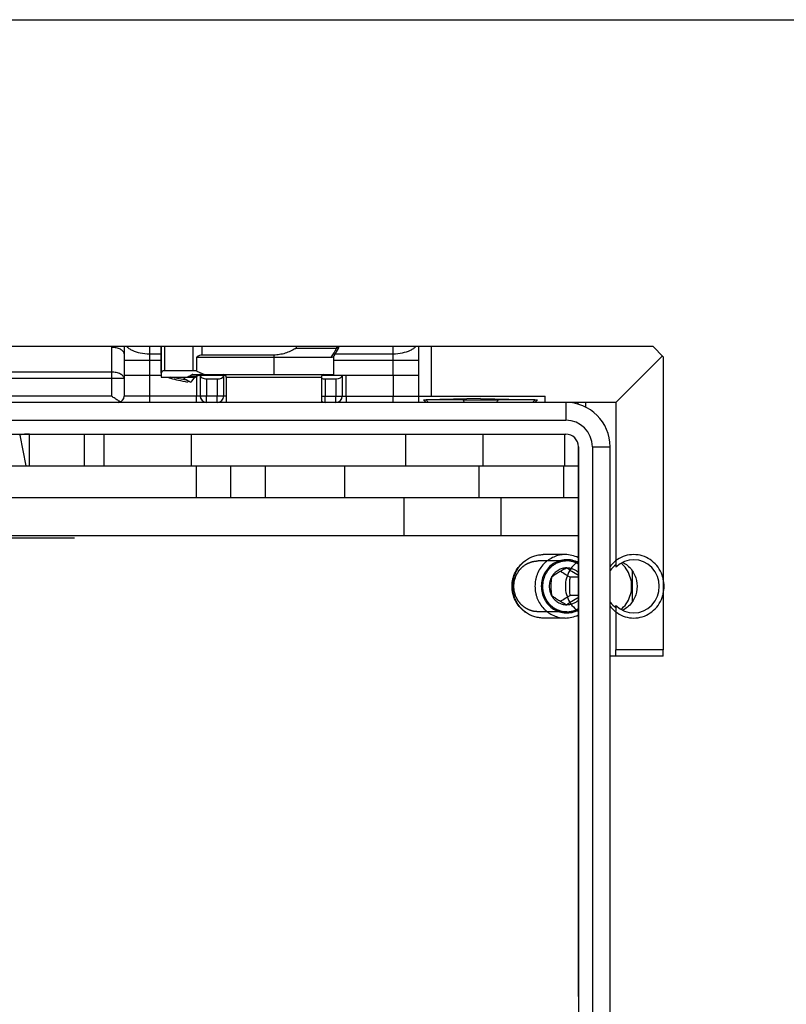
# Model space of a CAD drawing. Units: millimetres. Extents: x -32 to 663, y -275 to 194.
# Drawn here: x 427 to 488, y 117 to 194 of the extents above; entities that cross this region are included whole.
import ezdxf

# ---------------------------------------------------------------- set-up
doc = ezdxf.new("R2010")
doc.units = ezdxf.units.MM
doc.header["$LTSCALE"] = 23.1
doc.layers.get('0').update_dxf_attribs({"linetype": 'CONTINUOUS'})
for name, color, linetype in [('1', 7, 'CONTINUOUS'), ('70', 7, 'CONTINUOUS'), ('COMPONENTI_DI_ASSIEME', 7, 'CONTINUOUS')]:
    doc.layers.add(name, color=color, linetype=linetype)

msp = doc.modelspace()

# ---------------------------------------------------------------- linework, layer by layer
msp.add_line((477.146, 168.64), (359.745, 168.643))
msp.add_lwpolyline([(-32.464, 194.411), (662.586, 194.411), (662.586, -274.946), (-32.464, -274.946)], close=True)
at = {"layer": '1', "linetype": 'Continuous'}
for p, q in [((470.254, 164.24), (470.257, 162.841)), ((370.757, 162.841), (470.257, 162.841)), ((368.737, 161.74), (470.257, 161.74)), ((427.208, 161.667), (427.681, 159.24)), ((427.973, 159.24), (427.973, 161.74)), ((432.307, 159.24), (432.307, 161.74)), ((433.834, 161.74), (433.834, 159.24)), ((440.762, 159.24), (440.762, 161.74)), ((457.612, 161.74), (457.612, 159.24)), ((463.74, 159.24), (463.74, 161.74)), ((470.164, 161.74), (470.164, 159.24)), ((471.247, 160.74), (471.247, 132.211)), ((471.257, 160.74), (471.257, 107.74)), ((472.358, 160.74), (473.754, 160.74)), ((472.358, 160.74), (472.358, 107.74)), ((473.754, 105.74), (473.754, 160.74)), ((390.942, 159.24), (471.247, 159.24)), ((441.123, 159.24), (441.123, 156.74)), ((443.85, 156.74), (443.85, 159.24)), ((446.578, 156.74), (446.578, 159.24)), ((452.823, 159.24), (452.823, 156.74)), ((463.423, 156.74), (463.423, 159.24)), ((470.079, 159.24), (470.079, 156.74)), ((369.945, 156.74), (471.247, 156.74)), ((457.494, 156.74), (457.494, 153.74)), ((465.153, 153.74), (465.153, 156.74)), ((471.24, 156.74), (471.24, 153.74)), ((366.532, 153.74), (471.247, 153.74)), ((431.531, 153.54), (396.731, 153.54)), ((471.247, 132.211), (471.244, 123.726)), ((471.244, 123.726), (471.237, 117.39))]:
    msp.add_line(p, q, dxfattribs=at)
for centre, radius, start, end in [((470.254, 160.74), 3.5, 0, 90), ((470.257, 160.74), 2.101, 0, 90), ((427.974, 157.727), 4.014, 90.01859, 101.00055), ((470.257, 160.74), 1, 0, 90)]:
    msp.add_arc(centre, radius, start, end, dxfattribs=at)
at = {"layer": '70', "linetype": 'Continuous'}
for p, q in [((459.042, 164.44), (459.257, 164.44)), ((459.248, 164.234), (459.042, 164.44)), ((463.542, 164.54), (459.257, 164.445)), ((462.175, 164.44), (464.917, 164.44)), ((463.542, 164.54), (468.042, 164.44)), ((467.829, 164.44), (468.042, 164.44)), ((467.842, 164.24), (468.042, 164.44))]:
    msp.add_line(p, q, dxfattribs=at)
for centre, radius, start, end in [((460.596, 77.907), 86.543, 89.9254, 90.88668), ((544.087, 238.925), 112.89, 221.28456, 221.41979), ((460.736, 63.746), 100.705, 89.1808, 90.01518), ((400.931, 131.69), 69.451, 27.9489, 28.13585), ((526.374, 131.468), 69.743, 151.7857, 151.972), ((466.373, 66.894), 97.557, 89.14469, 90.85531), ((382.739, 239.245), 113.297, 318.54589, 318.6807)]:
    msp.add_arc(centre, radius, start, end, dxfattribs=at)
at = {"layer": 'COMPONENTI_DI_ASSIEME', "linetype": 'Continuous'}
for p, q in [((434.443, 168.576), (434.444, 166.119)), ((437.439, 168.64), (437.44, 167.573)), ((438.351, 168.64), (438.351, 166.44)), ((438.356, 166.557), (438.356, 168.64)), ((438.65, 166.74), (438.65, 168.64)), ((440.895, 166.74), (440.895, 168.64)), ((441.602, 167.973), (441.602, 168.64)), ((452.184, 168.481), (448.953, 168.481)), ((452.004, 167.9), (452.339, 168.481)), ((452.339, 168.481), (452.209, 168.556)), ((456.64, 167.573), (456.639, 168.64)), ((458.645, 168.64), (458.647, 164.74)), ((459.646, 168.64), (459.648, 164.74)), ((477.947, 167.84), (477.146, 168.64)), ((435.442, 168.071), (435.443, 166.119)), ((437.44, 168.077), (438.35, 168.077)), ((441.166, 167.8), (451.831, 167.8)), ((441.166, 166.706), (441.166, 167.8)), ((447.25, 167.973), (441.602, 167.973)), ((447.25, 167.973), (447.25, 166.44)), ((451.777, 167.8), (451.791, 167.824)), ((451.945, 167.837), (451.945, 166.44)), ((452.106, 168.077), (456.64, 168.077)), ((477.876, 167.91), (474.219, 164.24)), ((477.947, 167.84), (477.947, 144.74)), ((435.442, 167.573), (438.351, 167.573)), ((437.44, 167.573), (437.44, 166.39)), ((451.945, 167.573), (458.642, 167.573)), ((456.64, 166.39), (456.64, 167.573)), ((435.443, 166.119), (411.443, 166.119)), ((434.444, 166.624), (412.444, 166.624)), ((434.444, 166.119), (434.444, 164.74)), ((435.443, 166.39), (438.351, 166.39)), ((435.443, 166.119), (435.443, 164.74)), ((437.441, 166.39), (437.441, 164.74)), ((438.351, 166.44), (438.352, 166.24)), ((438.356, 166.557), (438.356, 166.24)), ((438.356, 166.24), (441.065, 166.24)), ((440.895, 166.74), (438.65, 166.74)), ((440.465, 165.958), (439.136, 166.24)), ((440.52, 166.27), (440.8, 166.431)), ((441.089, 166.27), (440.52, 166.27)), ((441.001, 166.24), (440.691, 165.84)), ((440.8, 166.431), (441.251, 166.431)), ((440.853, 166.44), (451.945, 166.44)), ((441.089, 166.27), (441.065, 166.24)), ((441.251, 166.431), (441.089, 166.27)), ((441.141, 166.258), (441.141, 164.74)), ((441.166, 166.706), (441.767, 166.44)), ((441.222, 166.315), (441.206, 166.299)), ((441.26, 166.352), (441.222, 166.315)), ((441.251, 166.431), (441.251, 166.44)), ((441.307, 166.39), (441.441, 166.39)), ((441.443, 166.39), (443.426, 166.39)), ((441.443, 166.39), (441.443, 164.74)), ((443.278, 166.34), (443.278, 164.74)), ((443.495, 166.24), (450.995, 166.24)), ((443.495, 166.24), (443.495, 164.24)), ((450.995, 166.24), (450.995, 164.24)), ((451.065, 166.39), (458.643, 166.39)), ((452.643, 166.39), (452.643, 164.74)), ((452.941, 164.74), (452.941, 166.39)), ((456.641, 166.39), (456.641, 164.74)), ((440.503, 165.938), (440.439, 165.84)), ((441.943, 166.09), (442.785, 166.09)), ((441.943, 166.09), (441.943, 164.74)), ((442.785, 166.09), (442.785, 164.74)), ((451.301, 166.09), (452.143, 166.09)), ((451.301, 166.09), (451.301, 164.74)), ((452.143, 166.09), (452.143, 164.74)), ((434.444, 164.74), (412.444, 164.74)), ((441.441, 164.74), (435.443, 164.74)), ((437.441, 164.74), (437.44, 164.24)), ((441.14, 164.24), (441.141, 164.74)), ((443.495, 164.74), (441.443, 164.74)), ((441.443, 164.718), (441.443, 164.74)), ((441.943, 164.24), (441.943, 164.74)), ((442.785, 164.24), (442.785, 164.74)), ((450.995, 164.74), (458.643, 164.74)), ((451.301, 164.24), (451.301, 164.74)), ((452.143, 164.24), (452.143, 164.74)), ((452.941, 164.74), (452.94, 164.24)), ((458.643, 164.74), (458.641, 164.24)), ((458.647, 164.74), (468.648, 164.74)), ((468.648, 164.24), (468.648, 164.74)), ((474.219, 164.24), (367.793, 164.24)), ((471.216, 164.1), (471.216, 164.24)), ((471.238, 164.093), (471.238, 164.24)), ((471.818, 164.24), (471.818, 163.869)), ((474.219, 164.24), (474.219, 151.242)), ((470.221, 152.24), (468.465, 152.24)), ((467.012, 151.727), (467.092, 151.786)), ((470.338, 151.75), (468.083, 151.75)), ((470.342, 151.19), (470.34, 151.19)), ((475.506, 150.962), (475.506, 148.519)), ((471.247, 150.459), (470.606, 150.459)), ((470.333, 148.29), (470.335, 148.29)), ((471.247, 149.016), (470.603, 149.016)), ((467.012, 147.753), (467.092, 147.694)), ((470.338, 147.73), (468.083, 147.73)), ((474.218, 148.041), (474.219, 148.238)), ((474.219, 148.238), (474.219, 144.74)), ((470.221, 147.24), (468.465, 147.24)), ((474.218, 144.24), (474.219, 144.74)), ((477.947, 144.74), (474.219, 144.74)), ((477.946, 144.24), (477.947, 144.74)), ((477.946, 144.24), (473.754, 144.24))]:
    msp.add_line(p, q, dxfattribs=at)
for centre, radius, start, end in [((150.79, 348.085), 350.85, 329.08389, 329.20894), ((452.017, 168.581), 0.195, 352.73259, 7.27842), ((452.166, 168.581), 0.2, 329.99999, 17.14219), ((451.831, 168), 0.2, 270.01803, 330.009), ((441.065, 166.44), 0.2, 270, 314.99999), ((441.059, 166.44), 0.2, 292.49999, 307.49999), ((441.472, 166.14), 0.3, 90, 134.99999), ((443.295, 166.24), 0.2, 0, 90), ((451.195, 166.24), 0.2, 103.50923, 180), ((442.648, 169.89), 4.498, 242.00336, 242.32729), ((442.862, 170.301), 4.961, 242.34019, 244.04749), ((434.944, 164.74), 0.5, 276.30669, 360), ((441.941, 164.74), 0.5, 180, 270), ((441.943, 164.74), 0.5, 182.56427, 270), ((452.143, 164.74), 0.5, 270, 360), ((451.305, 164.735), 0.496, 231.03458, 235.72332), ((451.301, 164.728), 0.488, 235.6882, 269.96051), ((470.219, 149.937), 2.303, 63.47146, 89.95465), ((475.402, 149.741), 2.609, 359.98392, 12.72614), ((475.402, 149.74), 2.609, 347.27386, 0.01608), ((470.219, 149.543), 2.303, 270.0454, 296.52676)]:
    msp.add_arc(centre, radius, start, end, dxfattribs=at)
for centre, major_axis, ratio, start_param, end_param in [((441.601, 166.241), (0.002, 1.732), 0.57735, 0.000501, 0.451528), ((439.356, 166.115), (0.983, -0.516), 0.359154, 2.541523, 3.326922), ((438.082, 167.24), (2.471, -0.935), 0.143443, -0.362266, -0.117287), ((441.532, 166.14), (0.741, -0.281), 0.143443, 2.779327, 3.024306), ((441.601, 166.115), (0.983, -0.516), 0.359154, 2.207152, 2.541523), ((441.943, 166.39), (0.5, 0), 0.599999, -3.140026, -1.569229), ((442.785, 166.39), (0.5, 0), 0.599999, -1.569229, -0.165881), ((445.743, 166.09), (2.5, -0.002), 0.599999, 9.224987, 9.258897), ((451.301, 166.39), (0.5, 0), 0.599999, -2.229137, -1.569229), ((452.143, 166.39), (0.5, 0), 0.599999, -1.569229, 0.001567), ((475.508, 149.74), (2.196, 0), 0.956305, 2.198877, 2.497983), ((475.622, 149.74), (0, 2.1), 0.955755, 2.367632, 7.057145), ((475.508, 149.74), (2.196, 0), 0.956305, -2.497981, -2.198877)]:
    msp.add_ellipse(centre, major_axis=major_axis, ratio=ratio, start_param=start_param, end_param=end_param, dxfattribs=at)
for points in [[(434.443, 168.64), (434.443, 168.619), (434.443, 168.598), (434.443, 168.576)], [(435.444, 168.64), (435.443, 168.451), (435.442, 168.261), (435.442, 168.071)], [(452.184, 168.481), (452.197, 168.504), (452.206, 168.53), (452.209, 168.556)], [(452.21, 168.606), (452.208, 168.618), (452.206, 168.629), (452.202, 168.64)], [(475.834, 150.196), (475.897, 149.899), (475.897, 149.582), (475.834, 149.285)]]:
    msp.add_open_spline(points, degree=3, dxfattribs=at)
for points, knots in [([(435.442, 168.071), (435.442, 168.105), (435.427, 168.175), (435.367, 168.272), (435.271, 168.359), (435.095, 168.465), (434.814, 168.553), (434.571, 168.576), (434.443, 168.576)], [0, 0, 0, 0, 0.082731, 0.174073, 0.279077, 0.39955, 0.682286, 1, 1, 1, 1]), ([(435.647, 168.64), (435.701, 168.585), (435.835, 168.476), (436.18, 168.283), (436.725, 168.12), (437.194, 168.077), (437.44, 168.077)], [0.1856187, 0.1856187, 0.1856187, 0.1856187, 0.2833366, 0.4049256, 0.6865197, 1, 1, 1, 1]), ([(448.953, 168.481), (448.694, 168.331), (448.283, 168.139), (447.699, 167.998), (447.399, 167.973), (447.25, 167.973)], [0, 0, 0, 0, 0.49964, 0.749841, 1, 1, 1, 1]), ([(448.953, 168.481), (448.965, 168.488), (448.989, 168.504), (449.019, 168.535), (449.033, 168.569), (449.03, 168.598), (449.022, 168.62), (449.012, 168.633), (449.006, 168.64)], [0, 0, 0, 0, 0.0624408, 0.1250511, 0.1876756, 0.2189507, 0.2503427, 0.2909113, 0.2909113, 0.2909113, 0.2909113]), ([(452.21, 168.557), (452.214, 168.564), (452.218, 168.581), (452.214, 168.599), (452.21, 168.606)], [0, 0, 0, 0, 0.499889, 1, 1, 1, 1]), ([(456.64, 168.077), (456.889, 168.077), (457.362, 168.121), (457.913, 168.288), (458.254, 168.482), (458.384, 168.589), (458.434, 168.64)], [0, 0, 0, 0, 0.3145083, 0.5964649, 0.7178384, 0.8079386, 0.8079386, 0.8079386, 0.8079386]), ([(435.443, 166.119), (435.443, 166.153), (435.428, 166.224), (435.368, 166.32), (435.273, 166.407), (435.096, 166.513), (434.815, 166.601), (434.572, 166.624), (434.444, 166.624)], [0, 0, 0, 0, 0.082822, 0.174111, 0.279031, 0.399585, 0.682259, 1, 1, 1, 1]), ([(438.805, 166.24), (438.829, 166.233), (438.93, 166.201), (439.031, 166.171), (439.108, 166.149)], [0, 0, 0, 0, 0.237933, 1, 1, 1, 1]), ([(439.108, 166.149), (439.31, 166.093), (439.752, 165.983), (440.198, 165.888), (440.439, 165.84)], [0, 0, 0, 0, 0.460269, 1, 1, 1, 1]), ([(440.048, 166.24), (440.115, 166.182), (440.274, 166.066), (440.443, 165.968), (440.537, 165.919)], [0, 0, 0, 0, 0.458279, 1, 1, 1, 1]), ([(441.23, 166.323), (441.212, 166.305), (441.167, 166.276), (441.115, 166.269), (441.089, 166.27)], [0, 0, 0, 0, 0.495594, 1, 1, 1, 1]), ([(441.251, 166.431), (441.26, 166.432), (441.274, 166.432), (441.287, 166.429), (441.29, 166.427)], [0, 0, 0, 0, 0.696573, 1, 1, 1, 1]), ([(441.297, 166.4), (441.293, 166.392), (441.282, 166.375), (441.268, 166.36), (441.26, 166.352)], [0, 0, 0, 0, 0.464124, 1, 1, 1, 1]), ([(441.29, 166.427), (441.293, 166.425), (441.298, 166.421), (441.3, 166.412), (441.299, 166.405), (441.297, 166.4)], [0, 0, 0, 0, 0.312166, 0.543363, 1, 1, 1, 1]), ([(435.008, 164.361), (434.914, 164.416), (434.725, 164.542), (434.54, 164.673), (434.444, 164.74)], [0, 0, 0, 0, 0.482707, 1, 1, 1, 1]), ([(442.785, 164.24), (442.849, 164.24), (442.979, 164.266), (443.143, 164.378), (443.252, 164.544), (443.278, 164.675), (443.278, 164.74)], [0, 0, 0, 0, 0.248402, 0.497753, 0.748427, 1, 1, 1, 1]), ([(456.641, 164.24), (456.642, 164.24), (456.639, 164.245), (456.641, 164.251), (456.64, 164.264), (456.64, 164.28), (456.64, 164.301), (456.641, 164.337), (456.641, 164.391), (456.641, 164.466), (456.641, 164.551), (456.64, 164.644), (456.64, 164.708), (456.641, 164.74)], [0, 0, 0, 0, 0.004835, 0.019243, 0.043067, 0.076136, 0.118103, 0.168538, 0.29293, 0.44442, 0.617273, 0.805078, 1, 1, 1, 1]), ([(435.083, 164.319), (435.076, 164.322), (435.052, 164.336), (435.027, 164.35), (435.008, 164.361)], [0, 0, 0, 0, 0.243677, 1, 1, 1, 1]), ([(435.151, 164.285), (435.145, 164.288), (435.122, 164.298), (435.1, 164.31), (435.083, 164.319)], [0, 0, 0, 0, 0.241526, 1, 1, 1, 1]), ([(467.092, 151.786), (467.191, 151.859), (467.401, 151.99), (467.742, 152.133), (468.099, 152.221), (468.343, 152.24), (468.465, 152.24)], [0, 0, 0, 0, 0.251698, 0.501992, 0.751264, 1, 1, 1, 1]), ([(470.221, 152.24), (470.065, 152.24), (469.752, 152.208), (469.301, 152.065), (468.955, 151.871), (468.704, 151.677), (468.472, 151.458), (468.222, 151.14), (468.037, 150.779), (467.932, 150.472), (467.855, 150.155), (467.831, 149.91), (467.831, 149.746)], [0, 0, 0, 0, 0.122197, 0.244821, 0.36823, 0.430384, 0.49281, 0.618333, 0.744861, 0.8085, 0.872289, 1, 1, 1, 1]), ([(477.947, 150.316), (477.937, 150.359), (477.868, 150.632), (477.657, 151.114), (477.212, 151.652), (476.622, 152.048), (475.973, 152.248), (475.27, 152.248), (474.621, 152.048), (474.102, 151.7), (473.844, 151.419), (473.754, 151.3)], [0, 0, 0, 0, 0.023695, 0.151444, 0.279193, 0.406941, 0.53469, 0.662438, 0.790187, 0.917936, 1, 1, 1, 1]), ([(466.024, 149.746), (466.025, 149.939), (466.07, 150.325), (466.267, 150.871), (466.581, 151.353), (466.86, 151.616), (467.012, 151.727)], [0, 0, 0, 0, 0.252622, 0.504032, 0.753317, 1, 1, 1, 1]), ([(466.075, 149.746), (466.076, 149.945), (466.122, 150.343), (466.325, 150.905), (466.648, 151.401), (466.936, 151.671), (467.092, 151.786)], [0, 0, 0, 0, 0.252622, 0.504032, 0.753317, 1, 1, 1, 1]), ([(466.161, 149.745), (466.165, 149.778), (466.172, 149.843), (466.181, 149.924), (466.188, 149.989), (466.193, 150.037), (466.198, 150.078), (466.201, 150.11), (466.204, 150.135), (466.206, 150.155), (466.208, 150.171), (466.209, 150.181), (466.21, 150.19), (466.212, 150.197), (466.217, 150.211), (466.223, 150.23), (466.231, 150.253), (466.241, 150.284), (466.254, 150.323), (466.27, 150.369), (466.285, 150.415), (466.301, 150.461), (466.314, 150.5), (466.324, 150.531), (466.332, 150.554), (466.338, 150.573), (466.344, 150.588), (466.347, 150.598), (466.349, 150.606), (466.352, 150.614), (466.357, 150.622), (466.363, 150.633), (466.372, 150.646), (466.382, 150.664), (466.399, 150.691), (466.42, 150.726), (466.453, 150.781), (466.486, 150.837), (466.519, 150.892), (466.54, 150.926), (466.557, 150.954), (466.567, 150.971), (466.574, 150.984), (466.578, 150.99), (466.58, 150.993), (466.583, 150.996), (466.586, 151), (466.592, 151.005), (466.601, 151.015), (466.615, 151.03), (466.637, 151.053), (466.665, 151.082), (466.698, 151.117), (466.731, 151.151), (466.764, 151.186), (466.797, 151.221), (466.825, 151.25), (466.847, 151.273), (466.861, 151.287), (466.87, 151.297), (466.876, 151.303), (466.879, 151.307), (466.882, 151.31), (466.885, 151.312), (466.891, 151.316), (466.903, 151.323), (466.919, 151.334), (466.946, 151.352), (466.979, 151.373), (467.031, 151.408), (467.084, 151.443), (467.137, 151.478), (467.17, 151.5), (467.197, 151.517), (467.213, 151.528), (467.226, 151.537), (467.236, 151.543), (467.244, 151.549), (467.252, 151.552), (467.259, 151.554), (467.269, 151.558), (467.284, 151.563), (467.302, 151.57), (467.325, 151.578), (467.355, 151.589), (467.392, 151.603), (467.437, 151.62), (467.482, 151.636), (467.527, 151.653), (467.564, 151.666), (467.594, 151.677), (467.617, 151.686), (467.634, 151.692), (467.645, 151.696), (467.65, 151.698), (467.656, 151.7), (467.664, 151.701), (467.674, 151.702), (467.689, 151.704), (467.709, 151.706), (467.732, 151.709), (467.763, 151.713), (467.802, 151.717), (467.849, 151.723), (467.911, 151.73), (467.989, 151.739), (468.052, 151.747), (468.083, 151.75)], [0, 0, 0, 0, 0.03125, 0.0625, 0.078125, 0.09375, 0.109375, 0.117188, 0.125, 0.132812, 0.136719, 0.140625, 0.142578, 0.144531, 0.148438, 0.15625, 0.164062, 0.171875, 0.1875, 0.203125, 0.21875, 0.234375, 0.25, 0.257812, 0.265625, 0.273438, 0.277344, 0.28125, 0.283203, 0.285156, 0.289062, 0.292969, 0.296875, 0.304688, 0.3125, 0.328125, 0.34375, 0.375, 0.390625, 0.40625, 0.414062, 0.421875, 0.425781, 0.427734, 0.428711, 0.429688, 0.431641, 0.433594, 0.4375, 0.445312, 0.453125, 0.46875, 0.484375, 0.5, 0.515625, 0.53125, 0.546875, 0.554688, 0.5625, 0.566406, 0.568359, 0.570312, 0.571289, 0.572266, 0.574219, 0.578125, 0.585938, 0.59375, 0.609375, 0.625, 0.65625, 0.671875, 0.6875, 0.695312, 0.703125, 0.707031, 0.710938, 0.714844, 0.716797, 0.71875, 0.722656, 0.726562, 0.734375, 0.742188, 0.75, 0.765625, 0.78125, 0.796875, 0.8125, 0.828125, 0.835938, 0.84375, 0.851562, 0.853516, 0.855469, 0.857422, 0.859375, 0.863281, 0.867188, 0.875, 0.882812, 0.890625, 0.90625, 0.921875, 0.9375, 0.96875, 1, 1, 1, 1]), ([(471.248, 151.612), (471.097, 151.693), (470.773, 151.814), (470.258, 151.862), (469.748, 151.771), (469.277, 151.55), (468.875, 151.211), (468.568, 150.778), (468.375, 150.279), (468.331, 149.923), (468.331, 149.745)], [0, 0, 0, 0, 0.123382, 0.246158, 0.369048, 0.492744, 0.617719, 0.744115, 0.87171, 1, 1, 1, 1]), ([(470.338, 151.75), (470.307, 151.747), (470.245, 151.739), (470.168, 151.73), (470.106, 151.723), (470.059, 151.718), (470.02, 151.713), (469.989, 151.709), (469.966, 151.707), (469.946, 151.704), (469.931, 151.703), (469.921, 151.701), (469.913, 151.701), (469.908, 151.699), (469.902, 151.697), (469.891, 151.693), (469.875, 151.687), (469.853, 151.678), (469.823, 151.668), (469.786, 151.654), (469.742, 151.638), (469.698, 151.622), (469.653, 151.606), (469.617, 151.592), (469.587, 151.582), (469.565, 151.574), (469.547, 151.567), (469.532, 151.562), (469.523, 151.558), (469.515, 151.556), (469.508, 151.553), (469.5, 151.547), (469.49, 151.541), (469.476, 151.532), (469.46, 151.521), (469.433, 151.504), (469.4, 151.482), (469.347, 151.448), (469.294, 151.413), (469.241, 151.379), (469.208, 151.357), (469.182, 151.34), (469.165, 151.329), (469.154, 151.321), (469.148, 151.317), (469.144, 151.315), (469.142, 151.312), (469.138, 151.309), (469.133, 151.303), (469.123, 151.293), (469.109, 151.279), (469.087, 151.255), (469.059, 151.227), (469.026, 151.192), (468.993, 151.158), (468.96, 151.123), (468.926, 151.089), (468.899, 151.06), (468.876, 151.037), (468.863, 151.022), (468.853, 151.012), (468.847, 151.007), (468.844, 151.003), (468.841, 151), (468.839, 150.997), (468.835, 150.991), (468.828, 150.979), (468.817, 150.961), (468.801, 150.934), (468.78, 150.899), (468.746, 150.844), (468.713, 150.789), (468.679, 150.734), (468.658, 150.699), (468.642, 150.672), (468.631, 150.654), (468.623, 150.641), (468.617, 150.63), (468.611, 150.622), (468.609, 150.614), (468.606, 150.606), (468.603, 150.596), (468.597, 150.581), (468.591, 150.561), (468.583, 150.538), (468.572, 150.506), (468.559, 150.467), (468.543, 150.42), (468.527, 150.373), (468.511, 150.326), (468.498, 150.287), (468.488, 150.256), (468.48, 150.233), (468.473, 150.213), (468.468, 150.199), (468.466, 150.192), (468.465, 150.183), (468.464, 150.173), (468.462, 150.157), (468.46, 150.137), (468.457, 150.112), (468.454, 150.079), (468.449, 150.039), (468.444, 149.99), (468.437, 149.925), (468.428, 149.843), (468.42, 149.778), (468.417, 149.745)], [0, 0, 0, 0, 0.03125, 0.0625, 0.078125, 0.09375, 0.109375, 0.117188, 0.125, 0.132812, 0.136719, 0.140625, 0.142578, 0.144531, 0.146484, 0.148438, 0.15625, 0.164062, 0.171875, 0.1875, 0.203125, 0.21875, 0.234375, 0.25, 0.257812, 0.265625, 0.273438, 0.277344, 0.28125, 0.283203, 0.285156, 0.289062, 0.292969, 0.296875, 0.304688, 0.3125, 0.328125, 0.34375, 0.375, 0.390625, 0.40625, 0.414062, 0.421875, 0.425781, 0.427734, 0.428711, 0.429688, 0.431641, 0.433594, 0.4375, 0.445312, 0.453125, 0.46875, 0.484375, 0.5, 0.515625, 0.53125, 0.546875, 0.554688, 0.5625, 0.566406, 0.568359, 0.570312, 0.571289, 0.572266, 0.574219, 0.578125, 0.585938, 0.59375, 0.609375, 0.625, 0.65625, 0.671875, 0.6875, 0.695312, 0.703125, 0.707031, 0.710938, 0.714844, 0.716797, 0.71875, 0.722656, 0.726562, 0.734375, 0.742188, 0.75, 0.765625, 0.78125, 0.796875, 0.8125, 0.828125, 0.835938, 0.84375, 0.851562, 0.855469, 0.857422, 0.859375, 0.863281, 0.867188, 0.875, 0.882812, 0.890625, 0.90625, 0.921875, 0.9375, 0.96875, 1, 1, 1, 1]), ([(471.247, 151.722), (471.149, 151.651), (470.885, 151.427), (470.538, 150.984), (470.282, 150.378), (470.226, 149.952), (470.225, 149.74)], [0, 0, 0, 0, 0.151894, 0.434596, 0.717298, 1, 1, 1, 1]), ([(471.247, 151.511), (471.23, 151.52), (471.195, 151.538), (471.156, 151.558), (471.13, 151.571), (471.119, 151.576), (471.111, 151.581), (471.102, 151.585), (471.085, 151.591), (471.062, 151.601), (471.034, 151.612), (471.005, 151.624), (470.982, 151.633), (470.966, 151.64), (470.956, 151.644), (470.947, 151.646), (470.935, 151.65), (470.908, 151.658), (470.875, 151.669), (470.843, 151.679), (470.827, 151.684), (470.818, 151.686), (470.811, 151.689), (470.803, 151.69), (470.793, 151.692), (470.776, 151.696), (470.742, 151.704), (470.707, 151.711), (470.678, 151.718), (470.665, 151.72), (470.656, 151.723), (470.646, 151.724), (470.629, 151.726), (470.605, 151.729), (470.577, 151.733), (470.548, 151.737), (470.524, 151.74), (470.507, 151.742), (470.498, 151.743), (470.487, 151.744), (470.475, 151.744), (470.444, 151.746), (470.399, 151.748), (470.359, 151.749), (470.338, 151.75)], [0, 0, 0, 0, 0.0625, 0.125, 0.140625, 0.15625, 0.164062, 0.171875, 0.1875, 0.21875, 0.25, 0.28125, 0.3125, 0.328125, 0.335938, 0.34375, 0.359375, 0.375, 0.4375, 0.46875, 0.484375, 0.492188, 0.5, 0.507812, 0.515625, 0.53125, 0.5625, 0.625, 0.640625, 0.65625, 0.664062, 0.671875, 0.6875, 0.71875, 0.75, 0.78125, 0.8125, 0.828125, 0.835938, 0.84375, 0.859375, 0.875, 0.9375, 1, 1, 1, 1]), ([(475.454, 149.74), (475.454, 149.952), (475.398, 150.378), (475.141, 150.984), (474.845, 151.362), (474.655, 151.54), (474.627, 151.564)], [0, 0, 0, 0, 0.315943, 0.631886, 0.947829, 1, 1, 1, 1]), ([(474.75, 151.63), (475.021, 151.492), (475.509, 151.08), (475.769, 150.499), (475.834, 150.196)], [0, 0, 0, 0, 0.495248, 1, 1, 1, 1]), ([(470.34, 151.19), (470.219, 151.19), (469.976, 151.157), (469.637, 151.01), (469.347, 150.777), (469.199, 150.576), (469.139, 150.467)], [0, 0, 0, 0, 0.246878, 0.495222, 0.746144, 1, 1, 1, 1]), ([(470.34, 151.184), (470.229, 151.127), (470.008, 151.011), (469.691, 150.831), (469.403, 150.649), (469.225, 150.525), (469.143, 150.465)], [0, 0, 0, 0, 0.267532, 0.534749, 0.782477, 1, 1, 1, 1]), ([(470.606, 150.459), (470.474, 150.532), (470.213, 150.678), (469.957, 150.832), (469.832, 150.911)], [0, 0, 0, 0, 0.506772, 1, 1, 1, 1]), ([(471.247, 150.61), (471.078, 150.703), (470.768, 150.882), (470.473, 151.086), (470.34, 151.184)], [0, 0, 0, 0, 0.538722, 1, 1, 1, 1]), ([(471.248, 150.835), (471.186, 150.891), (471.052, 150.992), (470.829, 151.105), (470.589, 151.174), (470.424, 151.19), (470.342, 151.19)], [0, 0, 0, 0, 0.252211, 0.502619, 0.75168, 1, 1, 1, 1]), ([(469.139, 150.467), (469.078, 150.358), (468.984, 150.122), (468.936, 149.744), (468.983, 149.366), (469.075, 149.129), (469.136, 149.019)], [0, 0, 0, 0, 0.249282, 0.499974, 0.75068, 1, 1, 1, 1]), ([(469.143, 150.465), (469.126, 150.349), (469.096, 150.109), (469.079, 149.743), (469.095, 149.378), (469.123, 149.138), (469.14, 149.022)], [0, 0, 0, 0, 0.243114, 0.500092, 0.757018, 1, 1, 1, 1]), ([(470.603, 149.016), (470.593, 149.134), (470.577, 149.375), (470.569, 149.737), (470.579, 150.1), (470.596, 150.34), (470.606, 150.459)], [0, 0, 0, 0, 0.247494, 0.499947, 0.752428, 1, 1, 1, 1]), ([(467.012, 147.753), (466.859, 147.865), (466.579, 148.129), (466.264, 148.615), (466.068, 149.164), (466.024, 149.552), (466.024, 149.746)], [0, 0, 0, 0, 0.246675, 0.495964, 0.747381, 1, 1, 1, 1]), ([(467.092, 147.694), (466.935, 147.81), (466.646, 148.082), (466.322, 148.581), (466.12, 149.147), (466.075, 149.547), (466.075, 149.746)], [0, 0, 0, 0, 0.246675, 0.495964, 0.747381, 1, 1, 1, 1]), ([(468.083, 147.73), (468.052, 147.733), (468.005, 147.738), (467.943, 147.745), (467.896, 147.749), (467.85, 147.754), (467.811, 147.758), (467.78, 147.761), (467.756, 147.764), (467.737, 147.766), (467.723, 147.767), (467.715, 147.768), (467.709, 147.768), (467.704, 147.77), (467.696, 147.773), (467.683, 147.777), (467.665, 147.783), (467.642, 147.79), (467.612, 147.799), (467.575, 147.811), (467.53, 147.825), (467.485, 147.839), (467.448, 147.851), (467.418, 147.861), (467.395, 147.868), (467.377, 147.874), (467.364, 147.878), (467.356, 147.88), (467.35, 147.882), (467.345, 147.885), (467.338, 147.889), (467.326, 147.896), (467.308, 147.905), (467.287, 147.917), (467.259, 147.933), (467.224, 147.952), (467.182, 147.976), (467.14, 147.999), (467.105, 148.019), (467.077, 148.035), (467.056, 148.046), (467.038, 148.056), (467.026, 148.063), (467.019, 148.067), (467.014, 148.07), (467.009, 148.074), (467.003, 148.079), (466.993, 148.088), (466.978, 148.101), (466.959, 148.117), (466.935, 148.137), (466.905, 148.163), (466.869, 148.195), (466.833, 148.226), (466.803, 148.252), (466.778, 148.272), (466.76, 148.288), (466.745, 148.301), (466.735, 148.31), (466.729, 148.315), (466.724, 148.319), (466.72, 148.324), (466.715, 148.33), (466.707, 148.341), (466.694, 148.357), (466.679, 148.376), (466.66, 148.401), (466.635, 148.433), (466.605, 148.471), (466.575, 148.508), (466.55, 148.54), (466.531, 148.565), (466.516, 148.584), (466.503, 148.6), (466.495, 148.611), (466.49, 148.617), (466.486, 148.622), (466.483, 148.628), (466.479, 148.635), (466.473, 148.648), (466.464, 148.666), (466.452, 148.688), (466.437, 148.718), (466.419, 148.754), (466.396, 148.798), (466.374, 148.842), (466.355, 148.879), (466.34, 148.908), (466.329, 148.93), (466.319, 148.949), (466.313, 148.961), (466.309, 148.969), (466.306, 148.974), (466.305, 148.98), (466.302, 148.988), (466.298, 149.002), (466.293, 149.021), (466.286, 149.045), (466.277, 149.076), (466.266, 149.115), (466.252, 149.162), (466.238, 149.209), (466.227, 149.248), (466.218, 149.279), (466.211, 149.303), (466.206, 149.323), (466.202, 149.336), (466.2, 149.344), (466.197, 149.35), (466.197, 149.356), (466.196, 149.364), (466.195, 149.379), (466.193, 149.399), (466.191, 149.424), (466.188, 149.457), (466.184, 149.498), (466.178, 149.564), (466.17, 149.646), (466.164, 149.712), (466.161, 149.745)], [0, 0, 0, 0, 0.03125, 0.046875, 0.0625, 0.078125, 0.09375, 0.101562, 0.109375, 0.117188, 0.121094, 0.123047, 0.125, 0.126953, 0.128906, 0.132812, 0.140625, 0.148438, 0.15625, 0.171875, 0.1875, 0.203125, 0.21875, 0.226562, 0.234375, 0.242188, 0.246094, 0.248047, 0.25, 0.251953, 0.253906, 0.257812, 0.265625, 0.273438, 0.28125, 0.296875, 0.3125, 0.328125, 0.34375, 0.351562, 0.359375, 0.367188, 0.371094, 0.373047, 0.375, 0.376953, 0.378906, 0.382812, 0.390625, 0.398438, 0.40625, 0.421875, 0.4375, 0.453125, 0.46875, 0.476562, 0.484375, 0.492188, 0.496094, 0.498047, 0.5, 0.501953, 0.503906, 0.507812, 0.515625, 0.523438, 0.53125, 0.546875, 0.5625, 0.578125, 0.59375, 0.601562, 0.609375, 0.617188, 0.621094, 0.623047, 0.625, 0.626953, 0.628906, 0.632812, 0.640625, 0.648438, 0.65625, 0.671875, 0.6875, 0.703125, 0.71875, 0.726562, 0.734375, 0.742188, 0.746094, 0.748047, 0.75, 0.751953, 0.753906, 0.757812, 0.765625, 0.773438, 0.78125, 0.796875, 0.8125, 0.828125, 0.84375, 0.851562, 0.859375, 0.867188, 0.871094, 0.873047, 0.875, 0.876953, 0.878906, 0.882812, 0.890625, 0.898438, 0.90625, 0.921875, 0.9375, 0.96875, 1, 1, 1, 1]), ([(467.831, 149.746), (467.831, 149.583), (467.853, 149.337), (467.929, 149.019), (468.034, 148.71), (468.218, 148.347), (468.467, 148.028), (468.7, 147.807), (468.951, 147.611), (469.298, 147.417), (469.75, 147.273), (470.065, 147.24), (470.221, 147.24)], [0, 0, 0, 0, 0.127707, 0.191497, 0.255139, 0.381673, 0.507202, 0.56963, 0.631786, 0.755194, 0.877812, 1, 1, 1, 1]), ([(468.331, 149.745), (468.33, 149.567), (468.373, 149.21), (468.564, 148.709), (468.871, 148.274), (469.272, 147.934), (469.744, 147.71), (470.255, 147.619), (470.772, 147.666), (471.096, 147.788), (471.248, 147.868)], [0, 0, 0, 0, 0.128288, 0.25589, 0.382296, 0.507278, 0.630975, 0.753861, 0.876627, 1, 1, 1, 1]), ([(468.417, 149.745), (468.42, 149.713), (468.426, 149.648), (468.433, 149.566), (468.439, 149.501), (468.443, 149.461), (468.446, 149.428), (468.448, 149.404), (468.45, 149.383), (468.451, 149.369), (468.452, 149.361), (468.452, 149.355), (468.454, 149.349), (468.456, 149.341), (468.46, 149.327), (468.466, 149.308), (468.473, 149.284), (468.482, 149.253), (468.493, 149.214), (468.506, 149.167), (468.52, 149.12), (468.531, 149.081), (468.54, 149.049), (468.547, 149.026), (468.552, 149.006), (468.556, 148.993), (468.558, 148.985), (468.56, 148.979), (468.563, 148.973), (468.566, 148.966), (468.573, 148.953), (468.582, 148.935), (468.594, 148.913), (468.608, 148.883), (468.627, 148.847), (468.649, 148.803), (468.672, 148.759), (468.69, 148.722), (468.705, 148.692), (468.717, 148.67), (468.726, 148.652), (468.732, 148.639), (468.736, 148.632), (468.739, 148.626), (468.743, 148.622), (468.748, 148.615), (468.756, 148.604), (468.769, 148.588), (468.783, 148.569), (468.803, 148.544), (468.828, 148.512), (468.858, 148.474), (468.887, 148.436), (468.912, 148.405), (468.932, 148.379), (468.947, 148.36), (468.959, 148.345), (468.968, 148.334), (468.973, 148.327), (468.976, 148.322), (468.981, 148.319), (468.987, 148.313), (468.997, 148.304), (469.012, 148.291), (469.03, 148.276), (469.055, 148.255), (469.085, 148.229), (469.121, 148.198), (469.157, 148.166), (469.187, 148.14), (469.211, 148.12), (469.229, 148.104), (469.244, 148.091), (469.255, 148.082), (469.261, 148.077), (469.265, 148.073), (469.271, 148.07), (469.278, 148.066), (469.29, 148.059), (469.307, 148.049), (469.329, 148.037), (469.357, 148.022), (469.392, 148.002), (469.434, 147.978), (469.476, 147.955), (469.511, 147.935), (469.539, 147.919), (469.56, 147.907), (469.577, 147.898), (469.589, 147.891), (469.596, 147.887), (469.602, 147.884), (469.607, 147.882), (469.615, 147.88), (469.628, 147.876), (469.647, 147.87), (469.669, 147.862), (469.699, 147.853), (469.736, 147.841), (469.781, 147.827), (469.826, 147.812), (469.863, 147.8), (469.893, 147.791), (469.916, 147.784), (469.934, 147.778), (469.947, 147.774), (469.955, 147.771), (469.96, 147.769), (469.966, 147.769), (469.974, 147.768), (469.988, 147.767), (470.008, 147.765), (470.031, 147.762), (470.063, 147.759), (470.102, 147.755), (470.149, 147.75), (470.197, 147.745), (470.26, 147.738), (470.307, 147.734), (470.338, 147.73)], [0, 0, 0, 0, 0.03125, 0.0625, 0.078125, 0.09375, 0.101562, 0.109375, 0.117188, 0.121094, 0.123047, 0.125, 0.126953, 0.128906, 0.132812, 0.140625, 0.148438, 0.15625, 0.171875, 0.1875, 0.203125, 0.21875, 0.226562, 0.234375, 0.242188, 0.246094, 0.248047, 0.25, 0.251953, 0.253906, 0.257812, 0.265625, 0.273438, 0.28125, 0.296875, 0.3125, 0.328125, 0.34375, 0.351562, 0.359375, 0.367188, 0.371094, 0.373047, 0.375, 0.376953, 0.378906, 0.382812, 0.390625, 0.398438, 0.40625, 0.421875, 0.4375, 0.453125, 0.46875, 0.476562, 0.484375, 0.492188, 0.496094, 0.498047, 0.5, 0.501953, 0.503906, 0.507812, 0.515625, 0.523438, 0.53125, 0.546875, 0.5625, 0.578125, 0.59375, 0.601562, 0.609375, 0.617188, 0.621094, 0.623047, 0.625, 0.626953, 0.628906, 0.632812, 0.640625, 0.648438, 0.65625, 0.671875, 0.6875, 0.703125, 0.71875, 0.726562, 0.734375, 0.742188, 0.746094, 0.748047, 0.75, 0.751953, 0.753906, 0.757812, 0.765625, 0.773438, 0.78125, 0.796875, 0.8125, 0.828125, 0.84375, 0.851562, 0.859375, 0.867188, 0.871094, 0.873047, 0.875, 0.876953, 0.878906, 0.882812, 0.890625, 0.898438, 0.90625, 0.921875, 0.9375, 0.953125, 0.96875, 1, 1, 1, 1]), ([(470.225, 149.74), (470.226, 149.528), (470.282, 149.103), (470.538, 148.496), (470.885, 148.054), (471.149, 147.83), (471.247, 147.758)], [0, 0, 0, 0, 0.282702, 0.565404, 0.848106, 1, 1, 1, 1]), ([(473.754, 148.181), (473.844, 148.062), (474.102, 147.781), (474.621, 147.433), (475.27, 147.233), (475.973, 147.233), (476.622, 147.433), (477.212, 147.828), (477.657, 148.367), (477.868, 148.848), (477.937, 149.122), (477.947, 149.165)], [0, 0, 0, 0, 0.082064, 0.209813, 0.337562, 0.46531, 0.593059, 0.720807, 0.848556, 0.976305, 1, 1, 1, 1]), ([(474.627, 147.916), (474.655, 147.941), (474.845, 148.119), (475.141, 148.496), (475.398, 149.103), (475.454, 149.528), (475.454, 149.74)], [0, 0, 0, 0, 0.052171, 0.368114, 0.684057, 1, 1, 1, 1]), ([(475.834, 149.285), (475.769, 148.981), (475.509, 148.4), (475.021, 147.988), (474.75, 147.851)], [0, 0, 0, 0, 0.504752, 1, 1, 1, 1]), ([(469.136, 149.019), (469.195, 148.911), (469.342, 148.708), (469.631, 148.474), (469.969, 148.325), (470.212, 148.291), (470.333, 148.29)], [0, 0, 0, 0, 0.253869, 0.504804, 0.753147, 1, 1, 1, 1]), ([(469.14, 149.022), (469.221, 148.961), (469.398, 148.836), (469.686, 148.652), (470.002, 148.471), (470.222, 148.354), (470.333, 148.297)], [0, 0, 0, 0, 0.217608, 0.465365, 0.732547, 1, 1, 1, 1]), ([(469.83, 148.57), (469.955, 148.647), (470.211, 148.799), (470.471, 148.943), (470.603, 149.016)], [0, 0, 0, 0, 0.493287, 1, 1, 1, 1]), ([(470.333, 148.297), (470.467, 148.395), (470.764, 148.597), (471.077, 148.776), (471.247, 148.868)], [0, 0, 0, 0, 0.461191, 1, 1, 1, 1]), ([(470.335, 148.29), (470.418, 148.29), (470.584, 148.305), (470.825, 148.374), (471.051, 148.487), (471.186, 148.589), (471.248, 148.646)], [0, 0, 0, 0, 0.248325, 0.497379, 0.747783, 1, 1, 1, 1]), ([(468.465, 147.24), (468.343, 147.24), (468.099, 147.26), (467.742, 147.347), (467.401, 147.491), (467.191, 147.621), (467.092, 147.694)], [0, 0, 0, 0, 0.248736, 0.498008, 0.748302, 1, 1, 1, 1]), ([(470.338, 147.73), (470.358, 147.731), (470.396, 147.733), (470.44, 147.735), (470.468, 147.736), (470.48, 147.736), (470.49, 147.737), (470.5, 147.738), (470.517, 147.74), (470.542, 147.743), (470.572, 147.747), (470.602, 147.751), (470.627, 147.754), (470.645, 147.756), (470.655, 147.758), (470.664, 147.76), (470.676, 147.762), (470.704, 147.769), (470.737, 147.776), (470.77, 147.783), (470.787, 147.786), (470.796, 147.789), (470.803, 147.79), (470.81, 147.792), (470.82, 147.795), (470.837, 147.8), (470.871, 147.811), (470.905, 147.821), (470.934, 147.83), (470.946, 147.834), (470.955, 147.837), (470.964, 147.84), (470.98, 147.847), (471.003, 147.856), (471.03, 147.867), (471.057, 147.877), (471.079, 147.887), (471.095, 147.893), (471.104, 147.897), (471.113, 147.901), (471.124, 147.907), (471.152, 147.921), (471.193, 147.942), (471.229, 147.96), (471.247, 147.969)], [0, 0, 0, 0, 0.0625, 0.125, 0.140625, 0.15625, 0.164062, 0.171875, 0.1875, 0.21875, 0.25, 0.28125, 0.3125, 0.328125, 0.335938, 0.34375, 0.359375, 0.375, 0.4375, 0.46875, 0.484375, 0.492188, 0.5, 0.507812, 0.515625, 0.53125, 0.5625, 0.625, 0.640625, 0.65625, 0.664062, 0.671875, 0.6875, 0.71875, 0.75, 0.78125, 0.8125, 0.828125, 0.835938, 0.84375, 0.859375, 0.875, 0.9375, 1, 1, 1, 1])]:
    msp.add_open_spline(points, degree=3, knots=knots, dxfattribs=at)

doc.saveas('drawing.dxf')
